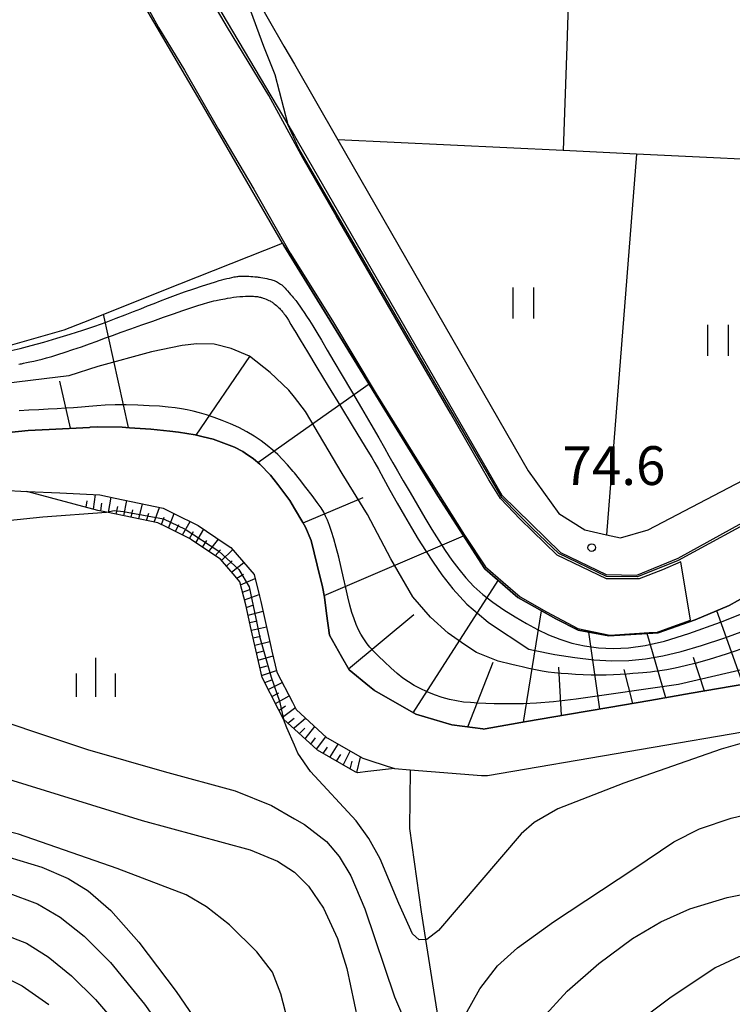
# Model space of a CAD drawing. Extents: x -12000 to -10000, y 85500 to 87000.
# Drawn here: x -11027 to -10958, y 85780 to 85876 of the extents above; entities that cross this region are included whole.
import ezdxf

# ---------------------------------------------------------------- set-up
doc = ezdxf.new("R2010")
doc.units = 0
for name, color, linetype in [('2101000', 7, 'Continuous'), ('5101000', 4, 'Continuous'), ('5102000', 4, 'Continuous'), ('6101110', 6, 'Continuous'), ('6101121', 6, 'Continuous'), ('6101990', 6, 'Continuous'), ('6110000', 1, 'Continuous'), ('6301000', 3, 'Continuous'), ('6302000', 3, 'Continuous'), ('6311000', 3, 'Continuous'), ('6334000', 2, 'Continuous'), ('7101000', 4, 'Continuous'), ('7101001', 8, 'Continuous'), ('7102000', 2, 'Continuous'), ('7102001', 8, 'Continuous'), ('7312000', 4, 'Continuous')]:
    doc.layers.add(name, color=color, linetype=linetype)
doc.styles.add('Dm_Anotation', font='txt.shx', dxfattribs={"bigfont": 'PSCDM.shx'})

# ---------------------------------------------------------------- blocks, each defined once
blk = doc.blocks.new('631100')
at = {"layer": '6311000'}
for points in [[(-0.4, 0.6), (-0.4, -0.6)], [(0.4, 0.6), (0.4, -0.6)]]:
    blk.add_lwpolyline(points, dxfattribs=at)
blk = doc.blocks.new('633400')
at = {"layer": '6334000'}
for points in [[(0, -0.75), (0, 0.75)], [(-0.75, -0.75), (-0.75, 0.15)], [(0.75, -0.75), (0.75, 0.15)]]:
    blk.add_lwpolyline(points, dxfattribs=at)
blk = doc.blocks.new('731200')
at = {"layer": '7312000'}
blk.add_circle((0, 0), 0.15, dxfattribs=at)

msp = doc.modelspace()

# ---------------------------------------------------------------- linework, layer by layer
at = {"layer": '2101000', "flags": 128}
for points in [[(-11090.87, 85847.58), (-11055.02, 85834.73), (-11052.83, 85834.02), (-11048.33, 85832.58), (-11046.41, 85831.96), (-11037.46, 85830.41), (-11028.22, 85830.04), (-11025.87, 85829.93), (-11022.67, 85829.78), (-11018.81, 85829.6), (-11017.31, 85829.28), (-11012.7, 85828.32), (-11011.67, 85827.81), (-11009.31, 85826.65), (-11006.79, 85824.94), (-11006.16, 85824.51), (-11003.9, 85821.91), (-11003.37, 85819.81), (-11003.24, 85819.3), (-11002.28, 85814.94), (-11002.17, 85814.47), (-11001.71, 85812.46), (-11000.2, 85809.55), (-11000, 85809.16)], [(-11027.6, 85835.61), (-11025.72, 85835.81), (-11023.71, 85835.92), (-11019.82, 85836.12), (-11019.74, 85836.13), (-11019.01, 85836.16), (-11016.64, 85836.14), (-11015.93, 85836.09), (-11013.87, 85835.94), (-11012.05, 85835.76), (-11011.2, 85835.67), (-11009.58, 85835.4), (-11008.82, 85835.22), (-11007.87, 85834.98), (-11005.8, 85834.2), (-11004.99, 85833.78), (-11004.75, 85833.62), (-11003.95, 85833.08), (-11003.35, 85832.55), (-11002.3, 85831.51), (-11001.61, 85830.6), (-11000.45, 85829.04), (-11000, 85828.28)], [(-11000, 85828.28), (-10999.2, 85826.94), (-10998.92, 85826.46), (-10998.37, 85825.17), (-10997.8, 85822.8), (-10997.3, 85820.71), (-10997.11, 85819.71), (-10996.9, 85818.13), (-10996.62, 85816.04), (-10995.46, 85813.98), (-10994.71, 85812.67), (-10992.75, 85811.08), (-10992.25, 85810.68), (-10988.27, 85808.39), (-10984.79, 85807.36), (-10981.81, 85806.97), (-10981.69, 85806.96), (-10981.57, 85806.99), (-10977.59, 85807.67), (-10973.61, 85808.36), (-10969.63, 85809.04), (-10965.65, 85809.72), (-10961.67, 85810.41), (-10957.69, 85811.09), (-10955.15, 85811.53)], [(-11000, 85809.16), (-10999.84, 85808.84), (-10996.87, 85806.12), (-10996.77, 85806.06), (-10993.47, 85804.16), (-10993.39, 85804.13), (-10992.53, 85803.85), (-10990.33, 85803.14), (-10988.83, 85803.02), (-10981.92, 85802.47), (-10981.36, 85802.46), (-10954.23, 85807.12), (-10953.97, 85807.19)]]:
    msp.add_lwpolyline(points, dxfattribs=at)
at = {"layer": '5101000', "flags": 128}
for points in [[(-11021.73, 85905.19), (-11021.56, 85904.82), (-11010.21, 85881.58), (-11000.65, 85865.39), (-11000, 85864.3)], [(-11000, 85852.04), (-11001.02, 85853.69), (-11001.16, 85853.94), (-11009.1, 85867.69), (-11014.67, 85877.21), (-11018.29, 85885.1), (-11025.74, 85901.8)], [(-11000, 85864.3), (-10999.61, 85863.64), (-10979.96, 85829.57), (-10974.29, 85824.01), (-10969.89, 85821.89), (-10966.92, 85821.83), (-10962.93, 85823.47), (-10933.23, 85839.87), (-10928.11, 85844.71), (-10926.7, 85848.75), (-10924.09, 85852.84), (-10922.86, 85854.45), (-10921.93, 85855.68), (-10919.52, 85857.64), (-10909.35, 85863.15), (-10909.08, 85863.3)], [(-10934.64, 85831.98), (-10958, 85818.89), (-10961.29, 85817.52), (-10964.86, 85816.27), (-10969.62, 85815.97), (-10972.58, 85816.51), (-10974.75, 85817.61), (-10977.31, 85819.07), (-10978.41, 85819.69), (-10981.6, 85822.45), (-10986.13, 85829.49), (-10991.25, 85837.82), (-10996.83, 85846.89), (-11000, 85852.04)]]:
    msp.add_lwpolyline(points, dxfattribs=at)
at = {"layer": '5102000', "flags": 128}
msp.add_lwpolyline([(-10988.83, 85803.02), (-10988.89, 85797.33), (-10987.74, 85789.29), (-10987.32, 85786.6), (-10985.66, 85776.02), (-10984.04, 85765.68), (-10982.37, 85755), (-10981.45, 85751.57), (-10978.31, 85739.92), (-10978.28, 85739.8), (-10977.45, 85736.15), (-10975.72, 85728.55), (-10973.71, 85719.69), (-10971.45, 85709.78), (-10970.81, 85706.95), (-10968.51, 85699.56), (-10966.04, 85691.57), (-10964.01, 85685.03), (-10963.82, 85684.41), (-10960.94, 85675.07), (-10957.45, 85663.75)], dxfattribs=at)
at = {"layer": '6101110', "flags": 128}
for points in [[(-10965.65, 85809.72), (-10969.63, 85809.04), (-10973.61, 85808.36), (-10977.59, 85807.67), (-10981.57, 85806.99), (-10981.69, 85806.96), (-10981.81, 85806.97), (-10984.79, 85807.36), (-10988.27, 85808.39), (-10992.25, 85810.68), (-10992.75, 85811.08), (-10994.71, 85812.67), (-10995.46, 85813.98), (-10996.62, 85816.04), (-10996.9, 85818.13), (-10997.11, 85819.71), (-10997.3, 85820.71), (-10997.8, 85822.8), (-10998.37, 85825.17), (-10998.92, 85826.46), (-10999.2, 85826.94), (-11000, 85828.28), (-11000.45, 85829.04), (-11001.61, 85830.6), (-11002.3, 85831.51), (-11003.35, 85832.55), (-11003.95, 85833.08), (-11004.75, 85833.62), (-11004.99, 85833.78), (-11005.8, 85834.2), (-11007.87, 85834.98), (-11008.82, 85835.22), (-11009.58, 85835.4), (-11011.2, 85835.67), (-11012.05, 85835.76), (-11013.87, 85835.94), (-11015.93, 85836.09), (-11016.64, 85836.14), (-11019.01, 85836.16), (-11019.74, 85836.13), (-11019.82, 85836.12), (-11023.71, 85835.92), (-11025.72, 85835.81), (-11027.6, 85835.61)], [(-10990.33, 85803.14), (-10992.92, 85802.84), (-10993.92, 85802.72), (-10994.14, 85802.81), (-10995.43, 85803.56), (-10997.76, 85804.9), (-10997.8, 85804.94), (-11001.05, 85807.92), (-11001.54, 85808.86), (-11003.13, 85811.94), (-11003.74, 85814.61), (-11004.17, 85816.57), (-11004.7, 85818.95), (-11005.27, 85821.19), (-11005.74, 85821.74), (-11007.16, 85823.38), (-11009.9, 85825.23), (-11010.07, 85825.35), (-11012.34, 85826.47), (-11013.2, 85826.89), (-11018.16, 85827.93), (-11019, 85828.1), (-11025.87, 85829.93)], [(-10955.15, 85811.53), (-10957.69, 85811.09), (-10961.67, 85810.41), (-10965.65, 85809.72)]]:
    msp.add_lwpolyline(points, dxfattribs=at)
at = {"layer": '6101121', "flags": 128}
for points in [[(-11028.33, 85843.82), (-11022.25, 85845.54), (-11020.36, 85846.29), (-11011.07, 85850), (-11001.16, 85853.94), (-11001.02, 85853.69), (-11000, 85852.04), (-10996.83, 85846.89), (-10991.25, 85837.82), (-10986.13, 85829.49), (-10981.6, 85822.45), (-10978.41, 85819.69), (-10977.31, 85819.07), (-10974.75, 85817.61), (-10972.58, 85816.51), (-10969.62, 85815.97), (-10964.86, 85816.27), (-10961.29, 85817.52), (-10958, 85818.89), (-10934.64, 85831.98)], [(-11025.87, 85829.93), (-11022.67, 85829.78), (-11018.81, 85829.6), (-11017.31, 85829.28), (-11012.7, 85828.32), (-11011.67, 85827.81), (-11009.31, 85826.65), (-11006.79, 85824.94), (-11006.16, 85824.51), (-11003.9, 85821.91), (-11003.37, 85819.81), (-11003.24, 85819.3), (-11002.28, 85814.94), (-11002.17, 85814.47), (-11001.71, 85812.46), (-11000.2, 85809.55), (-11000, 85809.16), (-10999.84, 85808.84), (-10996.87, 85806.12), (-10996.77, 85806.06), (-10993.47, 85804.16), (-10993.39, 85804.13), (-10992.53, 85803.85), (-10990.33, 85803.14)]]:
    msp.add_lwpolyline(points, dxfattribs=at)
at = {"layer": '6101990', "flags": 128}
for points in [[(-11016.03, 85836.1), (-11018.46, 85847.05)], [(-11009.49, 85835.38), (-11004.3, 85842.98)], [(-11021.64, 85836.03), (-11022.68, 85840.58)], [(-11000, 85835.23), (-10992.79, 85840.32)], [(-11003.55, 85832.72), (-11000, 85835.23)], [(-11020.12, 85828.4), (-11020.02, 85829.02)], [(-11019.43, 85828.21), (-11019.22, 85829.62)], [(-11017.97, 85827.89), (-11017.71, 85829.37)], [(-11016.5, 85827.58), (-11016.19, 85829.05)], [(-10999.17, 85826.89), (-10993.35, 85829.33)], [(-11018.7, 85828.04), (-11018.6, 85828.79)], [(-11017.23, 85827.74), (-11017.08, 85828.47)], [(-11015.77, 85827.43), (-11015.61, 85828.16)], [(-11015.03, 85827.27), (-11014.69, 85828.74)], [(-11013.55, 85826.96), (-11013.05, 85828.39)], [(-11014.29, 85827.12), (-11014.08, 85827.84)], [(-11012.85, 85826.72), (-11012.6, 85827.43)], [(-11012.17, 85826.39), (-11011.62, 85827.78)], [(-11011.5, 85826.06), (-11011.16, 85826.72)], [(-11010.83, 85825.72), (-11010.09, 85827.03)], [(-11009.52, 85824.97), (-11008.75, 85826.27)], [(-11010.15, 85825.39), (-11009.76, 85826.04)], [(-11008.27, 85824.13), (-11007.33, 85825.31)], [(-10997.14, 85819.87), (-10983.65, 85825.63)], [(-11008.9, 85824.55), (-11008.48, 85825.18)], [(-11007.65, 85823.71), (-11007.13, 85824.27)], [(-11007.06, 85823.26), (-11005.97, 85824.29)], [(-11006.57, 85822.7), (-11006.02, 85823.21)], [(-11006.08, 85822.13), (-11004.9, 85823.06)], [(-11005.58, 85821.55), (-11004.91, 85821.92)], [(-11005.2, 85820.91), (-11003.8, 85821.52)], [(-10988.52, 85808.53), (-10980.31, 85821.33)], [(-11005.01, 85820.18), (-11004.3, 85820.44)], [(-11004.83, 85819.45), (-11003.41, 85819.96)], [(-11004.65, 85818.72), (-11003.93, 85818.95)], [(-11004.48, 85817.98), (-11003.03, 85818.34)], [(-10994.78, 85812.79), (-10988.45, 85818.03)], [(-10977.87, 85807.62), (-10976.14, 85818.4)], [(-10956.65, 85811.27), (-10959.18, 85818.4)], [(-11004.32, 85817.25), (-11003.59, 85817.42)], [(-11004.16, 85816.52), (-11002.7, 85816.85)], [(-11004, 85815.79), (-11003.27, 85815.95)], [(-10970.48, 85808.89), (-10971.54, 85816.32)], [(-10964.1, 85809.99), (-10965.9, 85816.2)], [(-11003.84, 85815.06), (-11002.38, 85815.42)], [(-11003.68, 85814.33), (-11002.95, 85814.53)], [(-11003.51, 85813.6), (-11002.07, 85814.02)], [(-10960.37, 85810.63), (-10961.43, 85813.87)], [(-11003.34, 85812.87), (-11002.62, 85813.08)], [(-10983.26, 85807.16), (-10980.81, 85813.41)], [(-10974.18, 85808.26), (-10974.44, 85812.93)], [(-11003.17, 85812.13), (-11001.75, 85812.63)], [(-10967.29, 85809.44), (-10968.14, 85812.72)], [(-11002.87, 85811.45), (-11002.18, 85811.73)], [(-11002.53, 85810.78), (-11001.19, 85811.46)], [(-11002.18, 85810.11), (-11001.52, 85810.45)], [(-11001.84, 85809.44), (-11000.52, 85810.17)], [(-11001.49, 85808.77), (-11000.87, 85809.2)], [(-11000, 85808.98), (-10999.94, 85809.03)], [(-11001.15, 85808.1), (-11000, 85808.98)], [(-11000.64, 85807.54), (-11000.04, 85808.01)], [(-11000, 85807.1), (-10998.94, 85808.02)], [(-10998.97, 85806.01), (-10998.03, 85807.19)], [(-11000.08, 85807.03), (-11000, 85807.1)], [(-10999.52, 85806.52), (-10999, 85807.05)], [(-10997.86, 85805), (-10996.97, 85806.21)], [(-10998.42, 85805.5), (-10997.97, 85806.11)], [(-10997.23, 85804.6), (-10996.81, 85805.22)], [(-10996.58, 85804.22), (-10995.77, 85805.49)], [(-10995.93, 85803.85), (-10995.52, 85804.48)], [(-10995.28, 85803.47), (-10994.62, 85804.82)], [(-10994.63, 85803.09), (-10994.42, 85803.84)], [(-10993.97, 85802.74), (-10993.62, 85804.24)]]:
    msp.add_lwpolyline(points, dxfattribs=at)
at = {"layer": '6110000', "flags": 128}
for points in [[(-11021.73, 85905.19), (-11021.56, 85904.82), (-11010.21, 85881.58), (-11000.65, 85865.39), (-11000, 85864.3)], [(-11000, 85852.04), (-11001.02, 85853.69), (-11001.16, 85853.94), (-11009.1, 85867.69), (-11014.67, 85877.21), (-11018.29, 85885.1), (-11025.74, 85901.8)], [(-11000, 85864.3), (-10999.61, 85863.64), (-10979.96, 85829.57), (-10974.29, 85824.01), (-10969.89, 85821.89), (-10966.92, 85821.83), (-10962.93, 85823.47), (-10933.23, 85839.87), (-10928.11, 85844.71), (-10926.7, 85848.75), (-10924.09, 85852.84), (-10922.86, 85854.45), (-10921.93, 85855.68), (-10919.52, 85857.64), (-10909.35, 85863.15), (-10909.08, 85863.3)], [(-10934.64, 85831.98), (-10958, 85818.89), (-10961.29, 85817.52), (-10964.86, 85816.27), (-10969.62, 85815.97), (-10972.58, 85816.51), (-10974.75, 85817.61), (-10977.31, 85819.07), (-10978.41, 85819.69), (-10981.6, 85822.45), (-10986.13, 85829.49), (-10991.25, 85837.82), (-10996.83, 85846.89), (-11000, 85852.04)]]:
    msp.add_lwpolyline(points, dxfattribs=at)
at = {"layer": '6301000', "flags": 128}
for points in [[(-11004.73, 85879.46), (-11004.06, 85878.29), (-11001.01, 85872.99)], [(-11001.01, 85872.99), (-11000, 85871.23)], [(-11000, 85871.23), (-10995.81, 85863.92), (-10977.42, 85831.93), (-10974.44, 85827.8), (-10971.93, 85826.22), (-10969.85, 85825.74), (-10968.49, 85825.43), (-10965.81, 85826.21), (-10943.95, 85837.66), (-10935, 85842.35), (-10932.89, 85844.03), (-10930.12, 85846.68), (-10928.41, 85850.41), (-10926.51, 85853.01), (-10924.71, 85855.67), (-10922.86, 85854.45)]]:
    msp.add_lwpolyline(points, dxfattribs=at)
at = {"layer": '6302000', "flags": 128}
for points in [[(-10975.41, 85895.58), (-10975.25, 85894.22), (-10973.47, 85879.11), (-10973.67, 85872.99)], [(-10973.67, 85872.99), (-10974.02, 85862.88)], [(-10949.38, 85861.69), (-10966.93, 85862.54), (-10974.02, 85862.88), (-10995.81, 85863.92)], [(-10966.93, 85862.54), (-10969.85, 85825.74)]]:
    msp.add_lwpolyline(points, dxfattribs=at)
at = {"layer": '7101000', "flags": 128}
msp.add_lwpolyline([(-11027.59, 85794.56), (-11024.41, 85793.59), (-11021.87, 85792.51), (-11019.94, 85791.33), (-11017.73, 85789.4), (-11015.04, 85786.36), (-11011.43, 85781.59), (-11007.65, 85776.07)], dxfattribs=at)
at = {"layer": '7101001', "flags": 128}
for points in [[(-11018.28, 85838.27), (-11019.1, 85838.22), (-11019.86, 85838.15), (-11020.59, 85838.08), (-11021.34, 85838.02), (-11022.11, 85837.97), (-11022.92, 85837.92), (-11023.79, 85837.87), (-11024.71, 85837.82), (-11025.66, 85837.77), (-11026.6, 85837.71)], [(-11000, 85831.72), (-11000.12, 85831.87), (-11000.66, 85832.5), (-11001.14, 85833.02), (-11001.61, 85833.49), (-11002.1, 85833.93), (-11002.63, 85834.38), (-11003.22, 85834.83), (-11003.88, 85835.28), (-11004.59, 85835.7), (-11005.36, 85836.1), (-11006.17, 85836.46), (-11006.99, 85836.79), (-11007.77, 85837.08), (-11008.49, 85837.32), (-11009.16, 85837.52), (-11009.78, 85837.68), (-11010.37, 85837.81), (-11010.93, 85837.92), (-11011.53, 85838.01), (-11012.2, 85838.09), (-11013.03, 85838.16), (-11014.03, 85838.22), (-11015.14, 85838.27), (-11016.27, 85838.3), (-11017.34, 85838.3), (-11018.28, 85838.27)], [(-10949.29, 85814.41), (-10962.89, 85811.25), (-10972.78, 85809.85), (-10974.98, 85809.59), (-10976.62, 85809.45), (-10977.87, 85809.39), (-10978.89, 85809.38), (-10979.82, 85809.39), (-10980.7, 85809.41), (-10981.51, 85809.44), (-10982.27, 85809.47), (-10982.98, 85809.51), (-10983.66, 85809.57), (-10984.33, 85809.67), (-10985.02, 85809.81), (-10985.74, 85810.02), (-10986.47, 85810.28), (-10987.18, 85810.57), (-10987.84, 85810.88), (-10988.43, 85811.18), (-10988.98, 85811.51), (-10989.52, 85811.89), (-10990.08, 85812.34), (-10990.68, 85812.87), (-10991.3, 85813.44), (-10991.87, 85814), (-10992.35, 85814.49), (-10992.71, 85814.88), (-10992.98, 85815.19), (-10993.18, 85815.47), (-10993.37, 85815.78), (-10993.58, 85816.14), (-10993.8, 85816.56), (-10994.02, 85817.06), (-10994.24, 85817.61), (-10994.44, 85818.24), (-10994.64, 85818.94), (-10994.84, 85819.73), (-10995.04, 85820.61), (-10995.26, 85821.57), (-10995.49, 85822.58), (-10995.72, 85823.58), (-10995.96, 85824.52), (-10996.19, 85825.34), (-10996.42, 85826.05), (-10996.62, 85826.65), (-10996.81, 85827.14), (-10996.99, 85827.55), (-10997.17, 85827.92), (-10997.43, 85828.34), (-10997.79, 85828.86), (-10998.29, 85829.54), (-10998.89, 85830.32), (-10999.52, 85831.12), (-11000, 85831.72)]]:
    msp.add_lwpolyline(points, dxfattribs=at)
at = {"layer": '7102000', "flags": 128}
for points in [[(-11000, 85880.99), (-11000.92, 85880.6), (-11002.62, 85879.62), (-11003.79, 85878.69), (-11004.06, 85878.29), (-11004.36, 85877.84), (-11004.46, 85877), (-11002.98, 85872.99)], [(-11002.98, 85872.99), (-11001.89, 85870.25), (-11000.65, 85865.39)], [(-11090.86, 85847.58), (-11090.33, 85846.86), (-11088.53, 85845.41), (-11084.75, 85843.06), (-11080.75, 85840.98), (-11074.99, 85838.41), (-11055.76, 85830.72), (-11053.97, 85829.92), (-11052.3, 85829.18), (-11050.78, 85828.23), (-11042.73, 85821.46), (-11042.16, 85821.17), (-11041.38, 85820.77), (-11040.2, 85820.5), (-11039.42, 85820.6), (-11038.43, 85821.37), (-11034.39, 85825.13), (-11032.49, 85826.33), (-11030.24, 85826.87), (-11024.32, 85827.47), (-11018.15, 85827.93)], [(-11082.81, 85837.08), (-11067.14, 85830.19), (-11064.71, 85828.77), (-11063.05, 85827.29), (-11062.02, 85825.88), (-11060.72, 85823.3), (-11058.05, 85816.93), (-11056.72, 85814.73), (-11055.66, 85813.62), (-11053.97, 85812.55), (-11052.25, 85811.92), (-11048.87, 85811.25), (-11035.6, 85809.86), (-11032.28, 85809.08), (-11020.01, 85804.97), (-11012.6, 85802.84), (-11005.72, 85800.98), (-11002.23, 85799.57), (-11000, 85798.29)], [(-11081.21, 85830.99), (-11073.02, 85827.92), (-11070.34, 85826.68), (-11068.98, 85825.62), (-11067.81, 85824.23), (-11066.39, 85821.81), (-11065.25, 85818.88), (-11063.71, 85813.52), (-11062.93, 85811.62), (-11061.88, 85810.04), (-11060.5, 85808.64), (-11058.69, 85807.29), (-11056.4, 85806.05), (-11053.62, 85805.06), (-11050.36, 85804.47), (-11045.61, 85804.19), (-11037.86, 85803.9), (-11032.72, 85803.31), (-11029.03, 85802.54), (-11014.71, 85798.12), (-11004.27, 85795.27), (-11001.63, 85794.19), (-11000, 85793.12)], [(-11000, 85805.41), (-11000.73, 85807.08), (-11001.05, 85807.92)], [(-10955.17, 85806.03), (-10958.77, 85805.02), (-10968.16, 85801.73), (-10974.54, 85799.23), (-10976.82, 85797.91), (-10978.09, 85796.81), (-10986.08, 85787.48), (-10987.22, 85786.6), (-10987.32, 85786.6), (-10987.95, 85786.59), (-10988.58, 85787.17), (-10989.91, 85790.08), (-10991.73, 85794.42), (-10992.81, 85796.39), (-10994.05, 85798.09), (-10998.46, 85802.84), (-10999.66, 85804.63), (-11000, 85805.41)], [(-11082.68, 85799.75), (-11077.76, 85792.33), (-11075.86, 85789.93), (-11073.19, 85787.58), (-11070.08, 85785.4), (-11066.14, 85783.13), (-11063.31, 85781.92), (-11061.81, 85781.61), (-11060.49, 85781.63), (-11058.18, 85782.24), (-11047.68, 85786.12), (-11043.85, 85787.3), (-11040.49, 85788.03), (-11037.47, 85788.36), (-11034.72, 85788.37), (-11031.13, 85787.85), (-11028.15, 85787.13), (-11025.88, 85786.24), (-11023.8, 85784.93), (-11021.53, 85783.11), (-11019.21, 85780.82), (-11016.74, 85777.9)], [(-11000, 85798.29), (-10999.02, 85797.73), (-10996.91, 85796.09), (-10995.67, 85794.64), (-10994.55, 85792.76), (-10993.19, 85789.56), (-10990.33, 85781.07), (-10989, 85777.97), (-10988, 85776.34), (-10987.35, 85775.71), (-10986.74, 85775.48), (-10986.16, 85775.6), (-10985.66, 85776.02), (-10985.35, 85776.28), (-10984.08, 85778.27), (-10982.1, 85781.84), (-10980.38, 85784.05), (-10978.46, 85785.82), (-10974.97, 85788.32), (-10967.2, 85793.44), (-10963.34, 85796.06), (-10960.85, 85797.3), (-10957.8, 85798.35), (-10953.9, 85799.27)], [(-11000, 85776.25), (-11001.33, 85781.37), (-11002.13, 85783.46), (-11003.65, 85785.43), (-11006.27, 85788.03), (-11008.5, 85789.78), (-11010.45, 85790.92), (-11017.13, 85793.48), (-11026.67, 85796.78), (-11030.29, 85797.7), (-11034.53, 85798.21), (-11038.19, 85798.36), (-11041.69, 85798.19), (-11052.76, 85796.34), (-11054.47, 85796.54)], [(-11000, 85793.12), (-10999.92, 85793.07), (-10998.63, 85791.77), (-10997.2, 85789.64), (-10995.84, 85786.72), (-10994.93, 85783.8), (-10993.53, 85777.09)], [(-11027.76, 85791.15), (-11024.83, 85790.05), (-11022.63, 85788.76), (-11020.31, 85786.92), (-11017.76, 85784.38), (-11014.49, 85780.36), (-11010.94, 85775.35)], [(-10976.05, 85778.97), (-10973.66, 85781.6), (-10970.59, 85784.3), (-10967.33, 85786.71), (-10964.58, 85788.32), (-10961.78, 85789.56), (-10958.19, 85790.68), (-10954.79, 85791.34)], [(-10946.68, 85785.81), (-10954.99, 85785.41), (-10957.07, 85784.94), (-10959.33, 85783.87), (-10963.72, 85780.95), (-10968.61, 85777.25), (-10971.02, 85775.01), (-10973.54, 85772.1), (-10975.45, 85769.16), (-10977.09, 85765.66), (-10978.81, 85760.56), (-10980.96, 85752.7), (-10981.45, 85751.57), (-10981.48, 85751.5), (-10981.99, 85750.94), (-10982.63, 85750.69), (-10984.4, 85751.04), (-10990.01, 85752.89), (-10991.7, 85753.62), (-10992.56, 85754.46), (-10993.83, 85756.69), (-10995.62, 85760.94), (-10997.66, 85767.24), (-11000, 85776.25)], [(-11060.19, 85777.33), (-11052.37, 85781.62), (-11048.9, 85783.3), (-11045.55, 85784.38), (-11042.2, 85785), (-11038.82, 85785.22), (-11035.97, 85785.06), (-11031.84, 85784.32), (-11029.02, 85783.46), (-11026.31, 85782.12), (-11023.74, 85780.32)]]:
    msp.add_lwpolyline(points, dxfattribs=at)
at = {"layer": '7102001', "flags": 128}
for points in [[(-11014.44, 85877.12), (-11013.13, 85874.78), (-11010.64, 85870.67), (-11007.33, 85864.92), (-11003.94, 85859.15), (-11000.4, 85852.96), (-10996.32, 85846.41), (-10992.11, 85839.37), (-10988.05, 85832.82), (-10983.58, 85825.7), (-10981.53, 85822.64), (-10979.82, 85821.17), (-10978.19, 85819.74), (-10975.65, 85818.28), (-10972.63, 85816.67), (-10969.51, 85816.04), (-10965.73, 85816.28), (-10965.02, 85816.3), (-10963.78, 85816.75), (-10961.74, 85817.47), (-10962.66, 85823.13), (-10964.43, 85822.34), (-10966.69, 85821.48), (-10969.83, 85821.47), (-10974.62, 85823.76), (-10978.18, 85827.25), (-10980.08, 85829.23), (-10981.2, 85831.04), (-10984.91, 85837.48), (-10988.61, 85843.87), (-10992.32, 85850.28), (-10995.97, 85856.56), (-10999.16, 85862.13), (-11002.49, 85868.2), (-11006.48, 85874.78), (-11010.23, 85881.23)], [(-10921.92, 85846.49), (-10922.05, 85846.49), (-10922.07, 85847.44), (-10926.74, 85848.16), (-10927.87, 85844.64), (-10933.08, 85839.67), (-10938.7, 85836.52), (-10954.37, 85827.88), (-10962.92, 85823.26), (-10966.84, 85821.66), (-10969.84, 85821.69), (-10974.44, 85823.92), (-10977.01, 85826.34), (-10978.28, 85827.62), (-10979.95, 85829.34), (-10986.67, 85840.83), (-10999.58, 85863.08), (-11000.65, 85865.39)], [(-11027.38, 85843.55), (-11026.49, 85843.76), (-11025.43, 85844.04), (-11024.22, 85844.37), (-11022.95, 85844.73), (-11021.67, 85845.12), (-11020.44, 85845.52), (-11019.28, 85845.92), (-11018.2, 85846.3), (-11017.22, 85846.67), (-11016.35, 85847), (-11015.56, 85847.31), (-11014.86, 85847.59), (-11014.2, 85847.86), (-11013.57, 85848.11), (-11012.94, 85848.36), (-11012.26, 85848.62), (-11011.49, 85848.9), (-11010.63, 85849.21), (-11009.73, 85849.51), (-11008.88, 85849.8), (-11008.16, 85850.03), (-11007.64, 85850.2), (-11007.28, 85850.31), (-11007.02, 85850.39), (-11006.78, 85850.45), (-11006.54, 85850.51), (-11006.28, 85850.56), (-11006.04, 85850.62), (-11005.84, 85850.66), (-11005.69, 85850.69), (-11005.57, 85850.71), (-11005.48, 85850.72), (-11005.38, 85850.73), (-11005.25, 85850.73), (-11005.12, 85850.74), (-11005, 85850.75), (-11004.89, 85850.75), (-11004.82, 85850.75), (-11004.75, 85850.75), (-11004.67, 85850.75), (-11004.56, 85850.74), (-11004.4, 85850.73), (-11004.21, 85850.72), (-11004.02, 85850.7), (-11003.84, 85850.69), (-11003.71, 85850.68), (-11003.6, 85850.66), (-11003.5, 85850.65), (-11003.39, 85850.64), (-11003.24, 85850.61), (-11003.07, 85850.58), (-11002.87, 85850.55), (-11002.67, 85850.51), (-11002.47, 85850.46), (-11002.28, 85850.41), (-11002.1, 85850.36), (-11001.95, 85850.31), (-11001.83, 85850.26), (-11001.73, 85850.21), (-11001.64, 85850.16), (-11001.55, 85850.11), (-11001.45, 85850.04), (-11001.34, 85849.97), (-11001.23, 85849.89), (-11001.12, 85849.8), (-11001.02, 85849.7), (-11000.91, 85849.59)], [(-11000.91, 85849.59), (-11000.79, 85849.46), (-11000.66, 85849.31), (-11000.52, 85849.14), (-11000.37, 85848.97), (-11000.23, 85848.81), (-11000.11, 85848.67), (-11000.02, 85848.57), (-11000, 85848.54)], [(-11017.59, 85845), (-11016.75, 85845.31), (-11015.8, 85845.65), (-11014.76, 85846.02), (-11013.7, 85846.39), (-11012.66, 85846.76), (-11011.69, 85847.1), (-11010.8, 85847.41), (-11010.01, 85847.68), (-11009.34, 85847.9), (-11008.8, 85848.07), (-11008.37, 85848.2), (-11008.03, 85848.28), (-11007.78, 85848.35), (-11007.58, 85848.39), (-11007.42, 85848.42), (-11007.28, 85848.45), (-11007.12, 85848.48), (-11006.93, 85848.52), (-11006.71, 85848.56), (-11006.46, 85848.61), (-11006.18, 85848.65), (-11005.89, 85848.7), (-11005.59, 85848.74), (-11005.28, 85848.77), (-11004.99, 85848.79), (-11004.72, 85848.81), (-11004.48, 85848.81), (-11004.26, 85848.81), (-11004.09, 85848.81), (-11003.95, 85848.8), (-11003.84, 85848.79), (-11003.75, 85848.78), (-11003.66, 85848.77), (-11003.56, 85848.76)], [(-11003.56, 85848.76), (-11003.47, 85848.74), (-11003.37, 85848.72), (-11003.29, 85848.7), (-11003.23, 85848.69), (-11003.17, 85848.67), (-11003.1, 85848.65), (-11003.01, 85848.61), (-11002.89, 85848.57), (-11002.74, 85848.51), (-11002.59, 85848.45), (-11002.46, 85848.39), (-11002.35, 85848.34), (-11002.27, 85848.3), (-11002.2, 85848.26), (-11002.15, 85848.23), (-11002.11, 85848.2), (-11002.07, 85848.17), (-11002.02, 85848.13), (-11001.95, 85848.07), (-11001.86, 85848), (-11001.75, 85847.91), (-11001.64, 85847.81), (-11001.54, 85847.72), (-11001.45, 85847.64), (-11001.37, 85847.56), (-11001.3, 85847.49), (-11001.22, 85847.4), (-11001.14, 85847.3), (-11001.06, 85847.19), (-11000.98, 85847.08), (-11000.9, 85846.98), (-11000.83, 85846.87), (-11000.74, 85846.73), (-11000.58, 85846.48), (-11000.34, 85846.07), (-11000, 85845.5)], [(-11000, 85848.54), (-10999.95, 85848.48), (-10999.87, 85848.39), (-10999.78, 85848.26), (-10999.64, 85848.08), (-10999.48, 85847.83), (-10999.28, 85847.55), (-10999.06, 85847.22), (-10998.82, 85846.86), (-10998.55, 85846.44), (-10998.23, 85845.93), (-10997.85, 85845.3), (-10997.39, 85844.54), (-10996.84, 85843.6), (-10996.18, 85842.48), (-10995.39, 85841.15), (-10994.48, 85839.61), (-10993.53, 85837.99), (-10992.62, 85836.44), (-10991.85, 85835.12), (-10991.29, 85834.14), (-10990.87, 85833.38), (-10990.48, 85832.69), (-10990.05, 85831.92), (-10989.49, 85830.94), (-10988.82, 85829.81), (-10988.11, 85828.59), (-10987.39, 85827.39), (-10986.71, 85826.26), (-10986.06, 85825.2), (-10985.42, 85824.21), (-10984.79, 85823.29), (-10984.13, 85822.4), (-10983.43, 85821.56), (-10982.66, 85820.75), (-10981.8, 85819.97), (-10980.82, 85819.21), (-10979.76, 85818.49), (-10978.66, 85817.8), (-10977.57, 85817.16), (-10976.5, 85816.59), (-10975.44, 85816.07), (-10974.35, 85815.63), (-10973.2, 85815.27), (-10971.96, 85814.99), (-10970.63, 85814.82), (-10969.21, 85814.75), (-10967.72, 85814.81), (-10966.12, 85815.02), (-10964.24, 85815.45), (-10961.88, 85816.18), (-10958.83, 85817.29), (-10955.04, 85818.8)], [(-11000, 85839.03), (-11000.54, 85839.72), (-11002.36, 85841.43), (-11004.35, 85843.02), (-11006.12, 85843.76), (-11007.77, 85844.16), (-11009.42, 85844.21), (-11010.84, 85844.04), (-11013.8, 85843.42), (-11019, 85842), (-11021.79, 85841.09), (-11027.88, 85840.35), (-11034.09, 85840.06), (-11038.65, 85840.35), (-11042.8, 85841.03), (-11046.11, 85842.05), (-11049.41, 85843.42), (-11053.96, 85845.07), (-11055.87, 85846)], [(-11000, 85845.5), (-10999.97, 85845.45), (-10999.45, 85844.58), (-10998.75, 85843.42), (-10997.85, 85841.92), (-10996.74, 85840.11), (-10995.55, 85838.16), (-10994.43, 85836.31), (-10993.52, 85834.82), (-10992.91, 85833.83), (-10992.53, 85833.2), (-10992.23, 85832.7), (-10991.89, 85832.08), (-10991.39, 85831.18), (-10990.77, 85830.05), (-10990.08, 85828.81), (-10989.38, 85827.57), (-10988.7, 85826.42), (-10988.03, 85825.32), (-10987.34, 85824.23), (-10986.6, 85823.09), (-10985.76, 85821.85), (-10984.71, 85820.5), (-10983.33, 85819.04), (-10981.51, 85817.47), (-10981.24, 85817.27), (-10977.35, 85814.67), (-10976.89, 85814.58), (-10974.83, 85814.17), (-10972.89, 85813.86), (-10971.07, 85813.65), (-10969.34, 85813.55)], [(-11026.63, 85842.22), (-11026.51, 85842.25), (-11026.37, 85842.28), (-11026.17, 85842.32), (-11025.9, 85842.38), (-11025.57, 85842.45), (-11025.19, 85842.53), (-11024.79, 85842.62), (-11024.39, 85842.72), (-11023.95, 85842.83), (-11023.45, 85842.98), (-11022.87, 85843.16), (-11022.17, 85843.38), (-11021.4, 85843.64), (-11020.59, 85843.92), (-11019.81, 85844.2), (-11019.07, 85844.46), (-11018.34, 85844.73), (-11017.59, 85845)], [(-10978.98, 85813.21), (-10980.31, 85813.51), (-10982.42, 85814.36), (-10983.55, 85815.1), (-10985.15, 85816.24), (-10986.86, 85817.78), (-10988.57, 85819.73), (-10990.68, 85823.42), (-10992.95, 85827.69), (-10995.4, 85831.67), (-10998.94, 85837.67), (-11000, 85839.03)], [(-11018.15, 85827.93), (-11017.42, 85828.09), (-11016.53, 85827.98), (-11012.66, 85827.29), (-11010.55, 85826.28), (-11007.3, 85824.14), (-11005.36, 85822.38), (-11004.37, 85820.69), (-11003.33, 85815.8), (-11002.26, 85811.96), (-11001.43, 85809.64), (-11001.05, 85807.92)], [(-10969.34, 85813.55), (-10967.7, 85813.58), (-10966.08, 85813.73), (-10964.41, 85814.02), (-10962.63, 85814.46), (-10960.65, 85815.04), (-10958.41, 85815.78), (-10955.86, 85816.71)], [(-10955.98, 85814.97), (-10958.28, 85814.19), (-10959.92, 85813.67), (-10961.17, 85813.33), (-10962.25, 85813.06), (-10963.21, 85812.85), (-10964.02, 85812.69), (-10964.68, 85812.58), (-10965.19, 85812.51), (-10965.6, 85812.46), (-10965.96, 85812.43), (-10966.34, 85812.4), (-10966.79, 85812.36), (-10967.31, 85812.32), (-10967.89, 85812.27), (-10968.52, 85812.23), (-10969.18, 85812.2), (-10969.88, 85812.18), (-10970.6, 85812.18), (-10971.34, 85812.18), (-10972.09, 85812.21), (-10972.84, 85812.24), (-10973.56, 85812.28), (-10974.24, 85812.34), (-10974.87, 85812.4), (-10975.47, 85812.47), (-10976.07, 85812.56), (-10976.69, 85812.68), (-10977.35, 85812.82), (-10977.99, 85812.98), (-10978.56, 85813.11), (-10978.98, 85813.21)]]:
    msp.add_lwpolyline(points, dxfattribs=at)

# ---------------------------------------------------------------- block references
at = {"layer": '6311000', "xscale": 2.5, "yscale": 2.5, "zscale": 2.5}
for p in [(-10977.9, 85848.14), (-10959.09, 85844.55)]:
    msp.add_blockref('631100', p, dxfattribs=at)
at = {"layer": '6334000', "xscale": 2.5, "yscale": 2.5, "zscale": 2.5}
msp.add_blockref('633400', (-11019.18, 85811.96), dxfattribs=at)
at = {"layer": '7312000', "xscale": 2.5, "yscale": 2.5, "zscale": 2.5}
msp.add_blockref('731200', (-10971.27, 85824.5, 74.6), dxfattribs=at)

# ---------------------------------------------------------------- texts
at = {"layer": '7312000', "style": 'Dm_Anotation'}
msp.add_text('74.6', height=3.75, dxfattribs=at).set_placement((-10974.09, 85830.55))

doc.saveas('drawing.dxf')
